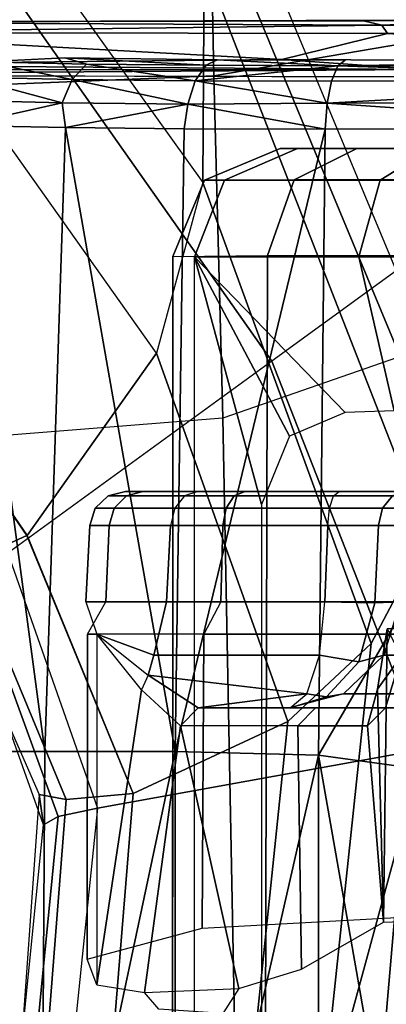
# Model space of a CAD drawing. Units: inches. Extents: x -2 to 230, y -6 to 147.
# Drawn here: x 21 to 21, y 30 to 31 of the extents above; entities that cross this region are included whole.
import ezdxf

# ---------------------------------------------------------------- set-up
doc = ezdxf.new("R2010")
doc.units = ezdxf.units.IN
doc.header["$MEASUREMENT"] = 0
for name, color, linetype in [('SEAT-BASE', 5, 'Continuous'), ('SEAT-CHASSIS', 5, 'Continuous'), ('SEAT-FABRIC', 5, 'Continuous')]:
    doc.layers.add(name, color=color, linetype=linetype)

# ---------------------------------------------------------------- blocks, each defined once
blk = doc.blocks.new('1COSM_MIDBACK_ARMS_0T')
at = {"layer": 'SEAT-BASE'}
for points in [[(-7.4859, 10.63, 4.7496), (-0.7962, 1.7036, 7.8317), (-1.0852, 1.4936, 7.8418), (-7.6412, 10.5172, 4.7597)], [(-7.6412, 10.5172, 4.7597), (-1.0852, 1.4936, 7.8418), (-1.3742, 1.2836, 7.8317), (-7.7965, 10.4044, 4.7496)], [(-7.7965, 10.4044, 4.7496), (-1.3742, 1.2836, 7.8317), (-1.6623, 1.0743, 7.8018), (-7.9501, 10.2928, 4.7197)], [(-2.0867, 2.368, 6.9012), (-1.4493, 1.4787, 7.183), (-1.4479, 1.7166, 6.8147), (-2.2003, 2.7638, 6.4814)], [(-1.5, 1.2924, 7.3847), (-2.0591, 2.0811, 7.1322), (-2.0867, 2.368, 6.9012), (-1.4493, 1.4787, 7.183)], [(-2.102, 1.7658, 7.3173), (-1.6412, 1.0936, 7.5321), (-1.5, 1.2924, 7.3847), (-2.0591, 2.0811, 7.1322)], [(-1.1535, 1.1794, 5.2912), (-1.4537, 1.9004, 5.1688), (-1.3582, 1.9698, 5.1688), (-0.7652, 1.4615, 5.2912)], [(-1.3052, 1.9665, 6.3616), (-1.3582, 1.9698, 5.1688), (-0.7652, 1.4615, 5.2912), (-0.7379, 1.4807, 6.5295)], [(-1.1852, 1.9075, 6.8147), (-1.3052, 1.9665, 6.3616), (-0.7379, 1.4807, 6.5295), (-0.6664, 1.4827, 7.024)], [(-1.1802, 1.1593, 6.5295), (-1.1535, 1.1794, 5.2912), (-1.4537, 1.9004, 5.1688), (-1.4669, 1.849, 6.3616)], [(-1.2042, 1.092, 7.024), (-1.1802, 1.1593, 6.5295), (-1.4669, 1.849, 6.3616), (-1.4479, 1.7166, 6.8147)], [(-2.1661, 1.7378, 7.3655), (-1.7063, 1.0642, 7.5804), (-1.6413, 1.0936, 7.5321), (-2.102, 1.7658, 7.3173)], [(-1.2657, 0.9756, 7.3408), (-1.2042, 1.092, 7.024), (-1.4479, 1.7166, 6.8147), (-1.4493, 1.4787, 7.183)], [(-1.3742, 1.2836, 7.8317), (-1.2083, 0.8604, 7.9388), (-0.8526, 1.1736, 7.9511), (-1.0852, 1.4936, 7.8418)], [(-1.3566, 0.8904, 7.4928), (-1.2657, 0.9756, 7.3408), (-1.4493, 1.4787, 7.183), (-1.5, 1.2924, 7.3847)], [(-1.5255, 0.8121, 7.5917), (-1.3566, 0.8904, 7.4928), (-1.5, 1.2924, 7.3847), (-1.6412, 1.0936, 7.5321)], [(-1.3742, 1.2836, 7.8317), (-1.6623, 1.0743, 7.8018), (-1.5644, 0.796, 7.8643), (-1.2083, 0.8604, 7.9388)], [(-1.263, 0.4104, 7.1772), (-1.238, 0.4022, 6.6133), (-1.1802, 1.1593, 6.5295), (-1.2042, 1.092, 7.024)], [(-1.7063, 1.0642, 7.5804), (-1.5985, 0.8056, 7.6407), (-1.5255, 0.8121, 7.5917), (-1.6413, 1.0936, 7.5321)], [(-1.3235, 0.43, 7.4371), (-1.263, 0.4104, 7.1772), (-1.2042, 1.092, 7.024), (-1.2657, 0.9756, 7.3408)], [(-1.7401, 1.0658, 7.6596), (-1.6281, 0.811, 7.7235), (-1.5985, 0.8056, 7.6407), (-1.7063, 1.0642, 7.5804)], [(-1.7101, 1.0208, 7.726), (-1.7401, 1.0658, 7.6596), (-1.6281, 0.811, 7.7235), (-1.6233, 0.7777, 7.7886)], [(-1.6623, 1.0743, 7.8018), (-1.5644, 0.796, 7.8643), (-1.6072, 0.7869, 7.8369), (-1.7004, 1.0423, 7.7766)], [(-1.7004, 1.0423, 7.7766), (-1.6072, 0.7869, 7.8369), (-1.6233, 0.7777, 7.7886), (-1.7101, 1.0208, 7.726)], [(-1.4016, 0.4554, 7.541), (-1.3235, 0.43, 7.4371), (-1.2657, 0.9756, 7.3408), (-1.3566, 0.8904, 7.4928)], [(-1.5504, 0.5037, 7.612), (-1.4016, 0.4554, 7.541), (-1.3566, 0.8904, 7.4928), (-1.5255, 0.8121, 7.5917)], [(-1.2083, 0.8604, 7.9388), (-1.5644, 0.796, 7.8643), (-1.5929, 0.5175, 7.8864), (-1.3254, 0.4307, 7.9653)], [(-1.2083, 0.8604, 7.9388), (-1.3254, 0.4307, 7.9653), (-1.0034, 0.326, 8.0604), (-0.8535, 0.6201, 8.0604)], [(-1.6281, 0.811, 7.7235), (-1.6475, 0.5353, 7.7451), (-1.6204, 0.5265, 7.6612), (-1.5985, 0.8056, 7.6407)], [(-1.6233, 0.7777, 7.7886), (-1.6281, 0.811, 7.7235), (-1.6475, 0.5353, 7.7451), (-1.6475, 0.5353, 7.8106)], [(-1.5985, 0.8056, 7.6407), (-1.6204, 0.5265, 7.6612), (-1.5504, 0.5037, 7.612), (-1.5255, 0.8121, 7.5917)], [(-1.5644, 0.796, 7.8643), (-1.5929, 0.5175, 7.8864), (-1.6323, 0.5304, 7.8581), (-1.6072, 0.7869, 7.8369)], [(-1.6072, 0.7869, 7.8369), (-1.6323, 0.5304, 7.8581), (-1.6475, 0.5353, 7.8106), (-1.6233, 0.7777, 7.7886)]]:
    blk.add_3dface(points, dxfattribs=at)
at = {"layer": 'SEAT-CHASSIS'}
for points in [[(-1.6748, 1.9685, 13.3957), (-1.4445, 1.9685, 13.2746), (-1.4372, 1.5952, 13.2584), (-1.6782, 1.5853, 13.3825)], [(-1.4445, 1.9685, 13.2746), (-1.0507, 1.9685, 13.259), (-1.0428, 1.6626, 13.2491), (-1.4372, 1.5952, 13.2584)], [(-1.9367, 1.6536, 16.0508), (-1.9367, 1.6536, 16.0508), (-1.1094, 1.6563, 16.3349), (-1.2739, 1.6551, 16.2716)], [(-1.9367, 1.6536, 16.0508), (-1.9367, 1.6536, 16.0508), (-1.2739, 1.6551, 16.2716), (-1.254, 1.6505, 16.2708)], [(-1.4372, 1.5952, 13.2584), (-1.0428, 1.6626, 13.2491), (-1.0389, 1.3566, 13.2478), (-1.4277, 1.2216, 13.2533)], [(-1.1094, 1.6563, 16.3349), (-1.1094, 1.6563, 16.3349), (-1.254, 1.6505, 16.2708), (-1.2739, 1.6551, 16.2716)], [(-1.1094, 1.6563, 16.3349), (-1.1094, 1.6563, 16.3349), (0.6593, 1.6534, 16.9835), (-1.254, 1.6505, 16.2708)], [(-1.9367, 1.6536, 16.0508), (-1.9367, 1.6536, 16.0508), (-1.254, 1.6505, 16.2708), (-1.9012, 1.6423, 16.0533)], [(-1.2479, 1.6413, 16.2676), (-1.2479, 1.6413, 16.2676), (-1.9012, 1.6423, 16.0533), (-1.254, 1.6505, 16.2708)], [(0.6593, 1.6534, 16.9835), (0.6593, 1.6534, 16.9835), (0.6586, 1.6437, 16.9756), (-1.254, 1.6505, 16.2708)], [(-0.6416, 1.6426, 16.4919), (-0.6416, 1.6426, 16.4919), (-1.254, 1.6505, 16.2708), (0.6586, 1.6437, 16.9756)], [(-1.2479, 1.6413, 16.2676), (-1.2479, 1.6413, 16.2676), (-1.254, 1.6505, 16.2708), (-0.6416, 1.6426, 16.4919)], [(-1.3632, 1.6128, 16.2277), (-1.3632, 1.6128, 16.2277), (-1.9294, 1.6073, 16.0453), (-1.9012, 1.6423, 16.0533)], [(-1.9012, 1.6423, 16.0533), (-1.9012, 1.6423, 16.0533), (-1.2479, 1.6413, 16.2676), (-1.3632, 1.6128, 16.2277)], [(-1.2479, 1.6413, 16.2676), (-1.2479, 1.6413, 16.2676), (-0.7603, 1.6102, 16.4474), (-1.3632, 1.6128, 16.2277)], [(-1.3632, 1.6128, 16.2277), (-1.3632, 1.6128, 16.2277), (-1.2088, 1.6022, 16.2854), (-1.9294, 1.6073, 16.0453)], [(-1.5762, 1.608, 17.4141), (-1.5762, 1.608, 17.4141), (-1.5999, 1.6147, 17.3614), (-1.6879, 1.6105, 17.3057)], [(-1.5762, 1.608, 17.4141), (-1.5762, 1.608, 17.4141), (-1.4459, 1.6066, 17.4993), (-1.5999, 1.6147, 17.3614)], [(-1.5999, 1.6147, 17.3614), (-1.5999, 1.6147, 17.3614), (-1.4459, 1.6066, 17.4993), (-1.4339, 1.6127, 17.4744)], [(-1.4459, 1.6066, 17.4993), (-1.4459, 1.6066, 17.4993), (-1.3021, 1.6059, 17.5592), (-1.4339, 1.6127, 17.4744)], [(-1.4339, 1.6127, 17.4744), (-1.4339, 1.6127, 17.4744), (-1.3021, 1.6059, 17.5592), (-1.2939, 1.6124, 17.5319)], [(-1.3632, 1.6128, 16.2277), (-1.3632, 1.6128, 16.2277), (-0.7603, 1.6102, 16.4474), (-1.2088, 1.6022, 16.2854)], [(-0.8063, 1.6141, 17.6591), (-0.8063, 1.6141, 17.6591), (-1.3021, 1.6059, 17.5592), (-0.8467, 1.608, 17.6751)], [(-1.9294, 1.6073, 16.0453), (-1.9294, 1.6073, 16.0453), (-1.2088, 1.6022, 16.2854), (-2.1211, 1.6013, 15.9848)], [(-2.1211, 1.6013, 15.9848), (-2.1211, 1.6013, 15.9848), (-1.2088, 1.6022, 16.2854), (-2.1089, 1.596, 15.9967)], [(-1.2242, 1.5942, 16.2917), (-1.2242, 1.5942, 16.2917), (-2.1089, 1.596, 15.9967), (-1.2088, 1.6022, 16.2854)], [(-1.6879, 1.6105, 17.3057), (-1.6879, 1.6105, 17.3057), (-1.7074, 1.5937, 17.3219), (-1.5921, 1.5911, 17.4337)], [(-1.5921, 1.5911, 17.4337), (-1.5921, 1.5911, 17.4337), (-1.5762, 1.608, 17.4141), (-1.6879, 1.6105, 17.3057)], [(-1.4578, 1.5896, 17.5216), (-1.4578, 1.5896, 17.5216), (-1.5762, 1.608, 17.4141), (-1.5921, 1.5911, 17.4337)], [(-1.4578, 1.5896, 17.5216), (-1.4578, 1.5896, 17.5216), (-1.4459, 1.6066, 17.4993), (-1.5762, 1.608, 17.4141)], [(-1.3021, 1.6059, 17.5592), (-1.3021, 1.6059, 17.5592), (-1.4459, 1.6066, 17.4993), (-1.4578, 1.5896, 17.5216)], [(-1.4578, 1.5896, 17.5216), (-1.4578, 1.5896, 17.5216), (-1.3091, 1.5894, 17.5823), (-1.3021, 1.6059, 17.5592)], [(-1.3021, 1.6059, 17.5592), (-1.3021, 1.6059, 17.5592), (-1.3091, 1.5894, 17.5823), (-0.8518, 1.5912, 17.6997)], [(-1.3021, 1.6059, 17.5592), (-1.3021, 1.6059, 17.5592), (-0.8518, 1.5912, 17.6997), (-0.8467, 1.608, 17.6751)], [(-1.7207, 1.5685, 17.3326), (-1.7207, 1.5685, 17.3326), (-1.603, 1.5658, 17.4467), (-1.7074, 1.5937, 17.3219)], [(-1.5921, 1.5911, 17.4337), (-1.5921, 1.5911, 17.4337), (-1.7074, 1.5937, 17.3219), (-1.603, 1.5658, 17.4467)], [(-1.6782, 1.5853, 13.3825), (-1.4372, 1.5952, 13.2584), (-1.4277, 1.2216, 13.2533), (-1.6745, 1.2019, 13.3772)], [(-1.4658, 1.5643, 17.5365), (-1.4658, 1.5643, 17.5365), (-1.5921, 1.5911, 17.4337), (-1.603, 1.5658, 17.4467)], [(-1.5921, 1.5911, 17.4337), (-1.5921, 1.5911, 17.4337), (-1.4658, 1.5643, 17.5365), (-1.4578, 1.5896, 17.5216)], [(-1.3138, 1.5653, 17.5982), (-1.3138, 1.5653, 17.5982), (-0.8551, 1.5661, 17.7163), (-0.8518, 1.5912, 17.6997)], [(-1.3138, 1.5653, 17.5982), (-1.3138, 1.5653, 17.5982), (-0.8518, 1.5912, 17.6997), (-1.3091, 1.5894, 17.5823)], [(-1.3138, 1.5653, 17.5982), (-1.3138, 1.5653, 17.5982), (-1.4578, 1.5896, 17.5216), (-1.4658, 1.5643, 17.5365)], [(-1.4578, 1.5896, 17.5216), (-1.4578, 1.5896, 17.5216), (-1.3138, 1.5653, 17.5982), (-1.3091, 1.5894, 17.5823)], [(-1.603, 1.5658, 17.4467), (-1.603, 1.5658, 17.4467), (-1.7207, 1.5685, 17.3326), (-1.7133, 1.5409, 17.3505)], [(-1.7133, 1.5409, 17.3505), (-1.7133, 1.5409, 17.3505), (-1.5991, 1.5386, 17.4575), (-1.603, 1.5658, 17.4467)], [(-1.5991, 1.5386, 17.4575), (-1.5991, 1.5386, 17.4575), (-1.4658, 1.5643, 17.5365), (-1.603, 1.5658, 17.4467)], [(-1.4658, 1.5643, 17.5365), (-1.4658, 1.5643, 17.5365), (-1.5991, 1.5386, 17.4575), (-1.4697, 1.5373, 17.5412)], [(-1.4658, 1.5643, 17.5365), (-1.4658, 1.5643, 17.5365), (-1.4697, 1.5373, 17.5412), (-1.3157, 1.5369, 17.6045)], [(-1.3157, 1.5369, 17.6045), (-1.3157, 1.5369, 17.6045), (-1.3138, 1.5653, 17.5982), (-1.4658, 1.5643, 17.5365)], [(-1.3138, 1.5653, 17.5982), (-1.3138, 1.5653, 17.5982), (-1.3157, 1.5369, 17.6045), (-0.9243, 1.5384, 17.7076)], [(-0.8551, 1.5661, 17.7163), (-0.8551, 1.5661, 17.7163), (-1.3138, 1.5653, 17.5982), (-0.9243, 1.5384, 17.7076)], [(-1.7434, 0.8577, 17.3504), (-1.7434, 0.8577, 17.3504), (-1.6217, 0.8577, 17.4684), (-1.7133, 1.5409, 17.3505)], [(-1.6217, 0.8577, 17.4684), (-1.6217, 0.8577, 17.4684), (-1.5991, 1.5386, 17.4575), (-1.7133, 1.5409, 17.3505)], [(-1.5991, 1.5386, 17.4575), (-1.5991, 1.5386, 17.4575), (-1.6217, 0.8577, 17.4684), (-1.4797, 0.8577, 17.5612)], [(-1.4697, 1.5373, 17.5412), (-1.4697, 1.5373, 17.5412), (-1.5991, 1.5386, 17.4575), (-1.4797, 0.8577, 17.5612)], [(-1.4697, 1.5373, 17.5412), (-1.4697, 1.5373, 17.5412), (-1.4797, 0.8577, 17.5612), (-1.3157, 1.5369, 17.6045)], [(-1.3233, 0.8538, 17.6254), (-1.3233, 0.8538, 17.6254), (-1.3157, 1.5369, 17.6045), (-1.4797, 0.8577, 17.5612)], [(-0.9243, 1.5384, 17.7076), (-0.9243, 1.5384, 17.7076), (-1.3157, 1.5369, 17.6045), (-1.3233, 0.8538, 17.6254)], [(-0.8632, 0.791, 17.7481), (-0.8632, 0.791, 17.7481), (-0.9243, 1.5384, 17.7076), (-1.3233, 0.8538, 17.6254)], [(-1.4256, 1.4812, 15.7736), (-1.4477, 1.4812, 16.0423), (-1.3651, 1.5157, 16.0304), (-1.3461, 1.5157, 15.7991)], [(-1.4477, 1.4812, 16.0423), (-1.3498, 1.4817, 16.2932), (-1.2813, 1.5157, 16.2465), (-1.3651, 1.5157, 16.0304)], [(-1.3461, 1.5157, 15.7991), (-1.2002, 1.5157, 15.5739), (-1.2559, 1.4812, 15.5117), (-1.4256, 1.4812, 15.7736)], [(-1.2813, 1.5157, 16.2465), (-0.9647, 1.5157, 15.4544), (-1.2002, 1.5157, 15.5739), (-1.3651, 1.5157, 16.0304)], [(-1.2002, 1.5157, 15.5739), (-1.3651, 1.5157, 16.0304), (-1.3461, 1.5157, 15.7991)], [(-1.3498, 1.4817, 16.2932), (-1.1511, 1.4817, 16.4748), (-1.1102, 1.5157, 16.4026), (-1.2813, 1.5157, 16.2465)], [(-1.1102, 1.5157, 16.4026), (-0.7008, 1.5157, 15.4683), (-0.9647, 1.5157, 15.4544), (-1.2813, 1.5157, 16.2465)], [(-1.2002, 1.5157, 15.5739), (-0.9647, 1.5157, 15.4544), (-0.9819, 1.4812, 15.3727), (-1.2559, 1.4812, 15.5117)], [(-1.482, 1.3979, 16.0473), (-1.3789, 1.3992, 16.313), (-1.3498, 1.4817, 16.2932), (-1.4477, 1.4812, 16.0423)], [(-1.4586, 1.3976, 15.7631), (-1.482, 1.3979, 16.0473), (-1.4477, 1.4812, 16.0423), (-1.4256, 1.4812, 15.7736)], [(-1.4256, 1.4812, 15.7736), (-1.2559, 1.4812, 15.5117), (-1.279, 1.3976, 15.486), (-1.4586, 1.3976, 15.7631)], [(-1.3789, 1.3992, 16.313), (-1.1685, 1.3993, 16.5054), (-1.1511, 1.4817, 16.4748), (-1.3498, 1.4817, 16.2932)], [(-1.2559, 1.4812, 15.5117), (-0.9819, 1.4812, 15.3727), (-0.9891, 1.3976, 15.3389), (-1.279, 1.3976, 15.486)], [(-1.3789, 1.3992, 16.313), (-1.3816, 0.2697, 16.3375), (-1.4824, 0.268, 16.0595), (-1.482, 1.3979, 16.0473)], [(-1.482, 1.3979, 16.0473), (-1.4824, 0, 16.0624), (-1.4586, 0, 15.7631), (-1.4586, 1.3976, 15.7631)], [(-1.4586, 1.3976, 15.7631), (-1.3853, 1.1273, 15.6095), (-1.3853, 0, 15.6095), (-1.4586, 0, 15.7631)], [(-1.279, 1.3976, 15.486), (-1.2406, 1.2294, 15.4542), (-1.2941, 1.2279, 15.5), (-1.4586, 1.3976, 15.7631)], [(-1.4586, 1.3976, 15.7631), (-1.2941, 1.2279, 15.5), (-1.3548, 1.2019, 15.567)], [(-1.3548, 1.2019, 15.567), (-1.3853, 1.1273, 15.6095), (-1.4586, 1.3976, 15.7631)], [(-1.1685, 1.3993, 16.5054), (-1.1634, 0.2788, 16.5277), (-1.3816, 0.2697, 16.3375), (-1.3789, 1.3992, 16.313)], [(-0.9891, 1.3976, 15.3389), (-0.9626, 1.2447, 15.3339), (-1.2406, 1.2294, 15.4542), (-1.279, 1.3976, 15.486)], [(-1.4277, 1.2216, 13.2533), (-1.404, 0, 13.2471), (-1.1109, 0.3591, 13.2332), (-1.0389, 1.3566, 13.2478)], [(-1.6745, 1.2019, 13.3772), (-1.6554, 0, 13.3628), (-1.404, 0, 13.2471), (-1.4277, 1.2216, 13.2533)], [(-1.4693, 1.1368, 14.0958), (-1.5527, 1.1368, 13.9194), (-1.5339, 1.1417, 13.9162), (-1.4549, 1.1417, 14.0833)], [(-1.5527, 1.1368, 13.9194), (-1.5328, 1.1368, 13.7253), (-1.515, 1.1417, 13.7322), (-1.5339, 1.1417, 13.9162)], [(-1.2319, 1.1417, 13.5161), (-1.4549, 1.1417, 14.0833), (-1.5339, 1.1417, 13.9162), (-1.4036, 1.1417, 13.5847)], [(-1.5339, 1.1417, 13.9162), (-1.4036, 1.1417, 13.5847), (-1.515, 1.1417, 13.7322)], [(-1.5328, 1.1368, 13.7253), (-1.4152, 1.1368, 13.5695), (-1.4036, 1.1417, 13.5847), (-1.515, 1.1417, 13.7322)], [(-1.4693, 1.1368, 14.0958), (-1.3066, 1.1368, 14.2035), (-1.3007, 1.1417, 14.1854), (-1.4549, 1.1417, 14.0833)], [(-1.3007, 1.1417, 14.1854), (-1.0495, 1.1417, 13.5463), (-1.2319, 1.1417, 13.5161), (-1.4549, 1.1417, 14.0833)], [(-1.4152, 1.1368, 13.5695), (-1.234, 1.1368, 13.4971), (-1.2319, 1.1417, 13.5161), (-1.4036, 1.1417, 13.5847)], [(-1.2423, 1.1369, 14.2462), (-1.3066, 1.1368, 14.2035), (-1.3007, 1.1417, 14.1854), (-1.2279, 1.1417, 14.2338)], [(-0.8139, 1.1417, 13.664), (-1.0495, 1.1417, 13.5463), (-1.3007, 1.1417, 14.1854), (-1.2279, 1.1417, 14.2338)], [(-1.4801, 1.1232, 14.1051), (-1.5668, 1.1232, 13.9218), (-1.5527, 1.1368, 13.9194), (-1.4693, 1.1368, 14.0958)], [(-1.5668, 1.1232, 13.9218), (-1.5461, 1.1232, 13.72), (-1.5328, 1.1368, 13.7253), (-1.5527, 1.1368, 13.9194)], [(-1.5461, 1.1232, 13.72), (-1.4239, 1.1232, 13.5581), (-1.4152, 1.1368, 13.5695), (-1.5328, 1.1368, 13.7253)], [(-1.4801, 1.1232, 14.1051), (-1.311, 1.1232, 14.2171), (-1.3066, 1.1368, 14.2035), (-1.4693, 1.1368, 14.0958)], [(-1.4239, 1.1232, 13.5581), (-1.2355, 1.1232, 13.4829), (-1.234, 1.1368, 13.4971), (-1.4152, 1.1368, 13.5695)], [(-1.2532, 1.1234, 14.2555), (-1.311, 1.1232, 14.2171), (-1.3066, 1.1368, 14.2035), (-1.2423, 1.1369, 14.2462)], [(-1.2241, 1.1232, 14.3185), (-1.2532, 1.1234, 14.2555), (-1.2423, 1.1369, 14.2462), (-1.21, 1.1368, 14.3162)], [(-1.4846, 1.1044, 14.109), (-1.5727, 1.1044, 13.9228), (-1.5668, 1.1232, 13.9218), (-1.4801, 1.1232, 14.1051)], [(-1.5727, 1.1044, 13.9228), (-1.5516, 1.1044, 13.7179), (-1.5461, 1.1232, 13.72), (-1.5668, 1.1232, 13.9218)], [(-1.5516, 1.1044, 13.7179), (-1.4275, 1.1044, 13.5534), (-1.4239, 1.1232, 13.5581), (-1.5461, 1.1232, 13.72)], [(-1.4846, 1.1044, 14.109), (-1.3128, 1.1044, 14.2228), (-1.311, 1.1232, 14.2171), (-1.4801, 1.1232, 14.1051)], [(-1.4275, 1.1044, 13.5534), (-1.2362, 1.1044, 13.477), (-1.2355, 1.1232, 13.4829), (-1.4239, 1.1232, 13.5581)], [(-1.2578, 1.1048, 14.2594), (-1.3128, 1.1044, 14.2228), (-1.311, 1.1232, 14.2171), (-1.2532, 1.1234, 14.2555)], [(-1.23, 1.1044, 14.3194), (-1.2578, 1.1048, 14.2594), (-1.2532, 1.1234, 14.2555), (-1.2241, 1.1232, 14.3185)], [(-1.4846, 1.1044, 14.109), (-1.489, 1.0212, 14.1106), (-1.5772, 1.0212, 13.9222), (-1.5727, 1.1044, 13.9228)], [(-1.5727, 1.1044, 13.9228), (-1.5772, 1.0212, 13.9222), (-1.5553, 1.0212, 13.7153), (-1.5516, 1.1044, 13.7179)], [(-1.5516, 1.1044, 13.7179), (-1.5553, 1.0212, 13.7153), (-1.4296, 1.0212, 13.5496), (-1.4275, 1.1044, 13.5534)], [(-1.3128, 1.1044, 14.2228), (-1.3161, 1.0212, 14.2263), (-1.489, 1.0212, 14.1106), (-1.4846, 1.1044, 14.109)], [(-1.4275, 1.1044, 13.5534), (-1.4296, 1.0212, 13.5496), (-1.2363, 1.0212, 13.4727), (-1.2362, 1.1044, 13.477)], [(-1.2578, 1.1048, 14.2594), (-1.2615, 1.0201, 14.263), (-1.3161, 1.0212, 14.2263), (-1.3128, 1.1044, 14.2228)], [(-1.23, 1.1044, 14.3194), (-1.2339, 1.0212, 14.3228), (-1.2615, 1.0201, 14.263), (-1.2578, 1.1048, 14.2594)], [(-1.5752, 0.986, 13.7565), (-1.5553, 1.0212, 13.7153), (-1.5772, 1.0212, 13.9222), (-1.5649, 0.986, 13.9927)], [(-1.489, 1.0212, 14.1106), (-1.5772, 1.0212, 13.9222), (-1.5649, 0.986, 13.9927), (-1.5029, 0.9629, 14.1226)], [(-1.4296, 1.0212, 13.5496), (-1.4484, 0.986, 13.5569), (-1.5752, 0.986, 13.7565), (-1.5553, 1.0212, 13.7153)], [(-1.489, 1.0212, 14.1106), (-1.5029, 0.9629, 14.1226), (-1.3219, 0.9629, 14.2437), (-1.3161, 1.0212, 14.2263)], [(-1.2301, 0.986, 13.466), (-1.2363, 1.0212, 13.4727), (-1.4296, 1.0212, 13.5496), (-1.4484, 0.986, 13.5569)], [(-1.2793, 0.9555, 14.2781), (-1.3219, 0.9629, 14.2437), (-1.3161, 1.0212, 14.2263), (-1.2615, 1.0201, 14.263)], [(-1.252, 0.9629, 14.3257), (-1.2793, 0.9555, 14.2781), (-1.2615, 1.0201, 14.263), (-1.2339, 1.0212, 14.3228)], [(-1.041, 1.0212, 15.526), (-1.2339, 1.0212, 14.3228), (-1.252, 0.9629, 14.3257), (-1.0591, 0.9629, 15.5289)], [(-1.2522, 0.6714, 15.9655), (-1.2481, 0.9918, 16.0065), (-1.2588, 0.9257, 15.8009), (-1.2522, 0.6714, 15.9655)], [(-1.2481, 0.9918, 16.0065), (-1.233, 0.9617, 15.796), (-1.2588, 0.9257, 15.8009)], [(-1.2481, 0.9918, 16.0065), (-1.2522, 0.6714, 15.9655), (-1.1651, 0.6749, 16.2024), (-1.168, 0.9918, 16.1972)], [(-1.5649, 0.986, 13.9927), (-1.5649, 0.6032, 13.9927), (-1.5755, 0.6313, 13.7575), (-1.5752, 0.986, 13.7565)], [(-1.5752, 0.986, 13.7565), (-1.5755, 0.6313, 13.7575), (-1.4501, 0.6651, 13.5583), (-1.4484, 0.986, 13.5569)], [(-1.5649, 0.986, 13.9927), (-1.5649, 0.6032, 13.9927), (-1.5163, 0.9252, 14.1426)], [(-1.5089, 0.941, 14.1422), (-1.5163, 0.9252, 14.1426), (-1.5649, 0.986, 13.9927)], [(-1.5029, 0.9629, 14.1226), (-1.5649, 0.986, 13.9927), (-1.5089, 0.941, 14.1422)], [(-1.4484, 0.986, 13.5569), (-1.4501, 0.6651, 13.5583), (-1.2314, 0.677, 13.4661), (-1.2301, 0.986, 13.466)], [(-1.3357, 0.9208, 14.2858), (-1.3219, 0.9629, 14.2437), (-1.5029, 0.9629, 14.1226), (-1.5089, 0.941, 14.1422)], [(-1.3145, 0.9173, 14.3082), (-1.3357, 0.9208, 14.2858), (-1.3219, 0.9629, 14.2437), (-1.2793, 0.9555, 14.2781)], [(-1.2958, 0.9208, 14.3327), (-1.3145, 0.9173, 14.3082), (-1.2793, 0.9555, 14.2781), (-1.252, 0.9629, 14.3257)], [(-1.0591, 0.9629, 15.5289), (-1.252, 0.9629, 14.3257), (-1.2958, 0.9208, 14.3327), (-1.1029, 0.9208, 15.5359)], [(-1.2588, 0.9257, 15.8009), (-1.233, 0.9617, 15.796), (-1.2502, 0.9055, 15.6291), (-1.2698, 0.8858, 15.6306)], [(-1.233, 0.9617, 15.796), (-1.1262, 0.9208, 15.5929), (-1.1613, 0.9055, 15.5453), (-1.2502, 0.9055, 15.6291)], [(-1.4737, 0.8859, 14.3012), (-1.4546, 0.9055, 14.2964), (-1.5089, 0.941, 14.1422), (-1.5163, 0.9252, 14.1426)], [(-1.3357, 0.9208, 14.2858), (-1.5089, 0.941, 14.1422), (-1.4546, 0.9055, 14.2964)], [(-1.5163, 0.9252, 14.1426), (-1.5649, 0.6032, 13.9927), (-1.5132, 0.5948, 14.1533), (-1.4737, 0.8859, 14.3012)], [(-1.2522, 0.6714, 15.9655), (-1.2588, 0.9257, 15.8009), (-1.2698, 0.8858, 15.6306)], [(-1.3357, 0.9208, 14.2858), (-1.4546, 0.9055, 14.2964), (-1.3542, 0.9055, 14.342)], [(-1.1029, 0.9208, 15.5359), (-1.2958, 0.9208, 14.3327), (-1.3542, 0.9055, 14.342), (-1.1613, 0.9055, 15.5453)], [(-1.3542, 0.9055, 14.342), (-1.3145, 0.9173, 14.3082), (-1.2958, 0.9208, 14.3327)], [(-1.3145, 0.9173, 14.3082), (-1.3542, 0.9055, 14.342), (-1.3357, 0.9208, 14.2858)], [(-1.3264, 0.9055, 14.9587), (-1.3458, 0.8858, 14.9619), (-1.4737, 0.8859, 14.3012), (-1.4546, 0.9055, 14.2964)], [(-1.3264, 0.9055, 14.9587), (-1.2578, 0.9055, 14.9437), (-1.3542, 0.9055, 14.342), (-1.4546, 0.9055, 14.2964)], [(-1.2698, 0.8858, 15.6306), (-1.2502, 0.9055, 15.6291), (-1.3264, 0.9055, 14.9587), (-1.3458, 0.8858, 14.9619)], [(-1.2502, 0.9055, 15.6291), (-1.1613, 0.9055, 15.5453), (-1.2578, 0.9055, 14.9437), (-1.3264, 0.9055, 14.9587)], [(-1.41, 0.5992, 14.5901), (-1.4737, 0.8859, 14.3012), (-1.5132, 0.5948, 14.1533)], [(-1.3417, 0.6203, 14.9894), (-1.3458, 0.8858, 14.9619), (-1.4737, 0.8859, 14.3012), (-1.41, 0.5992, 14.5901)], [(-1.2698, 0.8858, 15.6306), (-1.3458, 0.8858, 14.9619), (-1.3417, 0.6203, 14.9894), (-1.2522, 0.6714, 15.9655)], [(-1.7434, 0.8577, 17.3504), (-1.7434, 0.8577, 17.3504), (-1.7514, 0.1698, 17.3547), (-1.6261, 0.1675, 17.4765)], [(-1.6217, 0.8577, 17.4684), (-1.6217, 0.8577, 17.4684), (-1.7434, 0.8577, 17.3504), (-1.6261, 0.1675, 17.4765)], [(-1.4797, 0.8577, 17.5612), (-1.4797, 0.8577, 17.5612), (-1.6217, 0.8577, 17.4684), (-1.6261, 0.1675, 17.4765)], [(-1.6261, 0.1675, 17.4765), (-1.6261, 0.1675, 17.4765), (-1.48, 0.1661, 17.5716), (-1.4797, 0.8577, 17.5612)], [(-1.48, 0.1661, 17.5716), (-1.48, 0.1661, 17.5716), (-1.3233, 0.8538, 17.6254), (-1.4797, 0.8577, 17.5612)], [(-1.3233, 0.8538, 17.6254), (-1.3233, 0.8538, 17.6254), (-1.48, 0.1661, 17.5716), (-1.3233, 0.1705, 17.636)], [(-0.8632, 0.791, 17.7481), (-0.8632, 0.791, 17.7481), (-1.3233, 0.8538, 17.6254), (-1.2031, 0.1704, 17.6712)], [(-1.3233, 0.8538, 17.6254), (-1.3233, 0.8538, 17.6254), (-1.3233, 0.1705, 17.636), (-1.2031, 0.1704, 17.6712)], [(-1.4276, 0.5719, 14.5035), (-1.4973, 0.5768, 14.2103), (-1.5132, 0.5948, 14.1533), (-1.41, 0.5992, 14.5901)]]:
    blk.add_3dface(points, dxfattribs=at)
for points, invisible_edges in [([(-1.9214, 1.6297, 16.8279), (-1.9214, 1.6297, 16.8279), (-1.1094, 1.6563, 16.3349), (-2.0809, 1.6432, 16.3955)], 15), ([(-1.9298, 1.6563, 16.065), (-1.9298, 1.6563, 16.065), (-2.0809, 1.6432, 16.3955), (-1.1094, 1.6563, 16.3349)], 13), ([(-1.9367, 1.6536, 16.0508), (-1.9367, 1.6536, 16.0508), (-1.9298, 1.6563, 16.065), (-1.1094, 1.6563, 16.3349)], 4), ([(-1.9214, 1.6297, 16.8279), (-1.9214, 1.6297, 16.8279), (-1.753, 1.6198, 17.1646), (-0.0311, 1.6564, 16.7455)], 15), ([(-0.0311, 1.6564, 16.7455), (-0.0311, 1.6564, 16.7455), (-1.1094, 1.6563, 16.3349), (-1.9214, 1.6297, 16.8279)], 13), ([(-1.753, 1.6198, 17.1646), (-1.753, 1.6198, 17.1646), (-1.5999, 1.6147, 17.3614), (-0.0311, 1.6564, 16.7455)], 15), ([(-1.2939, 1.6124, 17.5319), (-1.2939, 1.6124, 17.5319), (-0.0311, 1.6564, 16.7455), (-1.5999, 1.6147, 17.3614)], 15), ([(-0.8063, 1.6141, 17.6591), (-0.8063, 1.6141, 17.6591), (-0.0311, 1.6564, 16.7455), (-1.2939, 1.6124, 17.5319)], 15), ([(-1.5999, 1.6147, 17.3614), (-1.5999, 1.6147, 17.3614), (-1.753, 1.6198, 17.1646), (-1.6879, 1.6105, 17.3057)], 2), ([(-1.2939, 1.6124, 17.5319), (-1.2939, 1.6124, 17.5319), (-1.5999, 1.6147, 17.3614), (-1.4339, 1.6127, 17.4744)], 2), ([(-1.3021, 1.6059, 17.5592), (-1.3021, 1.6059, 17.5592), (-0.8063, 1.6141, 17.6591), (-1.2939, 1.6124, 17.5319)], 4), ([(-2.1116, 1.5943, 16.0033), (-2.1116, 1.5943, 16.0033), (-2.1089, 1.596, 15.9967), (-1.2242, 1.5942, 16.2917)], 9)]:
    blk.add_3dface(points, dxfattribs=dict(at, invisible_edges=invisible_edges))
at = {"layer": 'SEAT-FABRIC'}
blk.add_3dface([(0.5398, -10.0262, 21.6834), (0.5398, 10.0262, 21.6834), (-2.407, 10.0969, 21.0637), (-2.407, -10.0969, 21.0637)], dxfattribs=at)

msp = doc.modelspace()

# ---------------------------------------------------------------- block references
msp.add_blockref('1COSM_MIDBACK_ARMS_0T', (22.2764, 29.0085))

doc.saveas('drawing.dxf')
